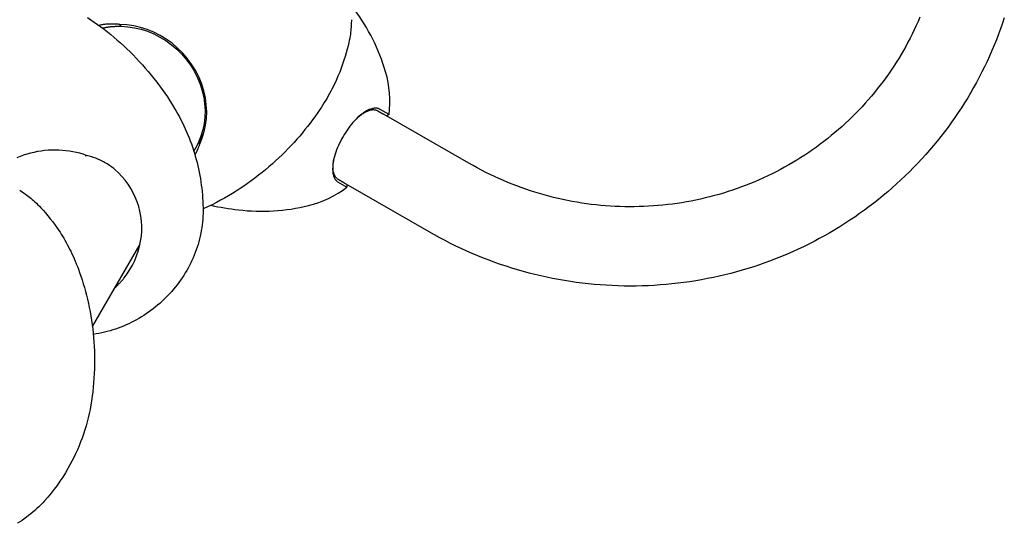
# Model space of a CAD drawing. Units: millimetres. Extents: x -7751 to 8351, y -4780 to 2594.
# Drawn here: x -4264 to -3845, y 338 to 552 of the extents above; entities that cross this region are included whole.
import ezdxf

# ---------------------------------------------------------------- set-up
doc = ezdxf.new("R2010")
doc.units = ezdxf.units.MM
doc.header["$LTSCALE"] = 220
doc.layers.add('SW_Toestellen', color=2, linetype='Continuous')

msp = doc.modelspace()

# ---------------------------------------------------------------- linework, layer by layer
at = {"layer": 'SW_Toestellen'}
for p, q in [((-4220.36, 549.65), (-4220.91, 550.43)), ((-4111.39, 513.78), (-4108.98, 512.39)), ((-4106.64, 512.2), (-4110.37, 514.36)), ((-4072.74, 491.46), (-4108.98, 512.39)), ((-4106.64, 512.2), (-4107.72, 511.66)), ((-4187.73, 499.8), (-4185.44, 503.77)), ((-4187.55, 500.45), (-4187, 499.6)), ((-4235.58, 494.56), (-4235.18, 494.81)), ((-4189.57, 496.62), (-4188.98, 497.64)), ((-4125.83, 483.2), (-4128.24, 484.59)), ((-4128.23, 483.42), (-4124.5, 481.27)), ((-4089.59, 462.28), (-4125.83, 483.2)), ((-4124.57, 482.47), (-4124.5, 481.27)), ((-4232.62, 422.05), (-4212.38, 457.11))]:
    msp.add_line(p, q, dxfattribs=at)
at = {"layer": 'SW_Toestellen', "flags": 128}
for points in [[(-4234.65, 553.4), (-4233.25, 552.45), (-4231.85, 551.48), (-4230.44, 550.47), (-4229.04, 549.44), (-4227.64, 548.38), (-4226.24, 547.28), (-4224.85, 546.16), (-4223.46, 545), (-4222.08, 543.82), (-4220.71, 542.61), (-4219.34, 541.37), (-4217.99, 540.1), (-4216.65, 538.8), (-4215.32, 537.47), (-4214, 536.12), (-4212.7, 534.74), (-4211.42, 533.33), (-4210.16, 531.9), (-4208.91, 530.44), (-4207.68, 528.96), (-4206.48, 527.46), (-4205.3, 525.94), (-4204.14, 524.39), (-4203, 522.83), (-4201.89, 521.25), (-4200.8, 519.65), (-4199.74, 518.03), (-4198.71, 516.41), (-4197.71, 514.76)], [(-4122.63, 552.48), (-4122.64, 551.89), (-4122.65, 551.28), (-4122.67, 550.64), (-4122.7, 549.98), (-4122.75, 549.3), (-4122.81, 548.58), (-4122.88, 547.84), (-4122.97, 547.07), (-4123.07, 546.28), (-4123.2, 545.45), (-4123.34, 544.59), (-4123.52, 543.69), (-4123.71, 542.77)], [(-3845.3, 553.32), (-3846.09, 550.95), (-3846.92, 548.6), (-3847.78, 546.25), (-3848.67, 543.93), (-3849.61, 541.61), (-3850.57, 539.31), (-3851.58, 537.02), (-3852.62, 534.75), (-3853.69, 532.5), (-3854.8, 530.26), (-3855.94, 528.04), (-3857.12, 525.83), (-3858.33, 523.64), (-3859.58, 521.47), (-3860.85, 519.32), (-3862.16, 517.19), (-3863.51, 515.08), (-3864.88, 512.99), (-3866.29, 510.92), (-3867.73, 508.87), (-3869.21, 506.84), (-3870.71, 504.84), (-3872.24, 502.85), (-3873.81, 500.89), (-3875.4, 498.96), (-3877.03, 497.05), (-3878.68, 495.16), (-3880.36, 493.3), (-3882.07, 491.46), (-3883.81, 489.65), (-3885.58, 487.86), (-3887.38, 486.1), (-3889.2, 484.37), (-3891.05, 482.67), (-3892.92, 480.99), (-3894.82, 479.34), (-3896.75, 477.72), (-3898.7, 476.13), (-3900.67, 474.57), (-3902.67, 473.04), (-3904.7, 471.54), (-3906.74, 470.07), (-3908.81, 468.63), (-3910.9, 467.22), (-3913.01, 465.84), (-3915.15, 464.5), (-3917.3, 463.18), (-3919.47, 461.9), (-3921.67, 460.65), (-3923.88, 459.44), (-3926.11, 458.26), (-3928.36, 457.11), (-3930.63, 455.99), (-3932.92, 454.91), (-3935.22, 453.87), (-3937.54, 452.85), (-3939.87, 451.88), (-3942.22, 450.93), (-3944.58, 450.03), (-3946.96, 449.16), (-3949.35, 448.32), (-3951.75, 447.52), (-3954.17, 446.76), (-3956.6, 446.03), (-3959.03, 445.34), (-3961.48, 444.69), (-3963.94, 444.07), (-3966.41, 443.49), (-3968.89, 442.94), (-3971.38, 442.44), (-3973.88, 441.97), (-3976.38, 441.54), (-3978.89, 441.14), (-3981.4, 440.79), (-3983.92, 440.47), (-3986.45, 440.19), (-3988.98, 439.94), (-3991.52, 439.74), (-3994.05, 439.57), (-3996.59, 439.44), (-3999.14, 439.35), (-4001.68, 439.3), (-4004.23, 439.28), (-4006.77, 439.31), (-4009.32, 439.37), (-4011.87, 439.47), (-4014.41, 439.6), (-4016.95, 439.78), (-4019.49, 439.99), (-4022.03, 440.24), (-4024.56, 440.53), (-4027.09, 440.86), (-4029.62, 441.23), (-4032.14, 441.63), (-4034.65, 442.07), (-4037.16, 442.55), (-4039.66, 443.06), (-4042.15, 443.62), (-4044.64, 444.21), (-4047.11, 444.83), (-4049.58, 445.5), (-4052.04, 446.2), (-4054.49, 446.94), (-4056.92, 447.71), (-4059.35, 448.52), (-4061.76, 449.37), (-4064.16, 450.25), (-4066.55, 451.17), (-4068.92, 452.13), (-4071.28, 453.11), (-4073.62, 454.14), (-4075.95, 455.2), (-4078.27, 456.29), (-4080.57, 457.42), (-4082.85, 458.58), (-4085.11, 459.78), (-4087.36, 461.01), (-4089.59, 462.28)], [(-3881.14, 553.55), (-3881.92, 551.74), (-3882.72, 549.94), (-3883.55, 548.16), (-3884.42, 546.38), (-3885.3, 544.62), (-3886.22, 542.87), (-3887.16, 541.13), (-3888.13, 539.41), (-3889.13, 537.7), (-3890.15, 536.01), (-3891.2, 534.33), (-3892.27, 532.67), (-3893.37, 531.02), (-3894.5, 529.39), (-3895.65, 527.78), (-3896.82, 526.18), (-3898.02, 524.6), (-3899.24, 523.04), (-3900.49, 521.5), (-3901.76, 519.97), (-3903.06, 518.46), (-3904.38, 516.98), (-3905.72, 515.51), (-3907.08, 514.06), (-3908.47, 512.63), (-3909.88, 511.23), (-3911.31, 509.84), (-3912.76, 508.48), (-3914.24, 507.13), (-3915.73, 505.81), (-3917.24, 504.51), (-3918.78, 503.24), (-3920.33, 501.98), (-3921.91, 500.75), (-3923.5, 499.55), (-3925.11, 498.36), (-3926.74, 497.2), (-3928.39, 496.07), (-3930.06, 494.96), (-3931.74, 493.87), (-3933.44, 492.81), (-3935.15, 491.77), (-3936.89, 490.76), (-3938.64, 489.78), (-3940.4, 488.82), (-3942.18, 487.89), (-3943.97, 486.98), (-3945.78, 486.1), (-3947.6, 485.25), (-3949.43, 484.43), (-3951.28, 483.63), (-3953.14, 482.86), (-3955.01, 482.12), (-3956.9, 481.4), (-3958.79, 480.72), (-3960.7, 480.06), (-3962.61, 479.43), (-3964.54, 478.83), (-3966.48, 478.25), (-3968.42, 477.71), (-3970.37, 477.2), (-3972.34, 476.71), (-3974.31, 476.25), (-3976.28, 475.83), (-3978.27, 475.43), (-3980.26, 475.06), (-3982.25, 474.72), (-3984.26, 474.42), (-3986.26, 474.14), (-3988.27, 473.89), (-3990.29, 473.67), (-3992.31, 473.48), (-3994.33, 473.32), (-3996.36, 473.19), (-3998.39, 473.1), (-4000.42, 473.03), (-4002.45, 472.99), (-4004.48, 472.98), (-4006.52, 473.01), (-4008.55, 473.06), (-4010.58, 473.14), (-4012.61, 473.26), (-4014.64, 473.4), (-4016.67, 473.58), (-4018.7, 473.78), (-4020.73, 474.01), (-4022.75, 474.28), (-4024.76, 474.57), (-4026.78, 474.9), (-4028.79, 475.26), (-4030.79, 475.64), (-4032.79, 476.06), (-4034.78, 476.5), (-4036.77, 476.97), (-4038.75, 477.48), (-4040.72, 478.01), (-4042.69, 478.58), (-4044.64, 479.17), (-4046.59, 479.79), (-4048.53, 480.44), (-4050.46, 481.12), (-4052.38, 481.83), (-4054.29, 482.56), (-4056.19, 483.33), (-4058.08, 484.12), (-4059.96, 484.94), (-4061.82, 485.79), (-4063.67, 486.67), (-4065.51, 487.57), (-4067.34, 488.5), (-4069.15, 489.46), (-4070.95, 490.45), (-4072.74, 491.46)], [(-4220.91, 550.43), (-4221.28, 550.48), (-4221.66, 550.51), (-4222.03, 550.54), (-4222.41, 550.57), (-4222.78, 550.59), (-4223.16, 550.61), (-4223.53, 550.62), (-4223.91, 550.63), (-4224.28, 550.63), (-4224.66, 550.63), (-4225.03, 550.62), (-4225.41, 550.61), (-4225.78, 550.59), (-4226.16, 550.57), (-4226.53, 550.54), (-4226.9, 550.51), (-4227.28, 550.47), (-4227.65, 550.43), (-4228.02, 550.38), (-4228.39, 550.33), (-4228.76, 550.27), (-4229.13, 550.2), (-4229.5, 550.13), (-4229.87, 550.06)], [(-4228.37, 548.93), (-4228.05, 549), (-4227.72, 549.07), (-4227.4, 549.13), (-4227.07, 549.19), (-4226.75, 549.25), (-4226.42, 549.3), (-4226.1, 549.35), (-4225.77, 549.4), (-4225.44, 549.44), (-4225.11, 549.48), (-4224.78, 549.52), (-4224.44, 549.55), (-4224.11, 549.58), (-4223.77, 549.6), (-4223.44, 549.62), (-4223.1, 549.64), (-4222.76, 549.66), (-4222.42, 549.67), (-4222.08, 549.67), (-4221.74, 549.68), (-4221.4, 549.68), (-4221.06, 549.67), (-4220.71, 549.66), (-4220.36, 549.65)], [(-4187, 499.6), (-4185.95, 502.22), (-4185.12, 504.92), (-4184.53, 507.7), (-4184.19, 510.54), (-4184.09, 513.43), (-4184.24, 516.35), (-4184.64, 519.28), (-4185.29, 522.21), (-4186.2, 525.1), (-4187.35, 527.93), (-4188.74, 530.69), (-4190.36, 533.34), (-4192.19, 535.86), (-4194.22, 538.23), (-4196.42, 540.43), (-4198.79, 542.44), (-4201.28, 544.24), (-4203.9, 545.82), (-4206.6, 547.18), (-4209.38, 548.31), (-4212.22, 549.21), (-4215.09, 549.86), (-4218, 550.27), (-4220.91, 550.43)], [(-4220.36, 549.65), (-4217.55, 549.47), (-4214.74, 549.06), (-4211.96, 548.41), (-4209.22, 547.53), (-4206.54, 546.43), (-4203.93, 545.11), (-4201.41, 543.57), (-4199, 541.82), (-4196.73, 539.88), (-4194.6, 537.76), (-4192.64, 535.48), (-4190.88, 533.05), (-4189.32, 530.49), (-4187.98, 527.83), (-4186.86, 525.1), (-4185.99, 522.31), (-4185.35, 519.49), (-4184.95, 516.66), (-4184.8, 513.84), (-4184.89, 511.05), (-4185.21, 508.3), (-4185.76, 505.61), (-4186.54, 502.99), (-4187.55, 500.45)], [(-4123.71, 542.77), (-4124.05, 541.34), (-4124.42, 539.88), (-4124.83, 538.37), (-4125.28, 536.82), (-4125.78, 535.22), (-4126.34, 533.59), (-4126.94, 531.92), (-4127.6, 530.2), (-4128.33, 528.45), (-4129.11, 526.66), (-4129.97, 524.83), (-4130.89, 522.98), (-4131.38, 522.04), (-4131.89, 521.09), (-4132.42, 520.14), (-4132.97, 519.18), (-4133.54, 518.22), (-4134.12, 517.25), (-4134.73, 516.28), (-4135.37, 515.3)], [(-4197.71, 514.76), (-4197, 513.57), (-4196.32, 512.37), (-4195.66, 511.15), (-4195.02, 509.92), (-4194.39, 508.67), (-4193.79, 507.42), (-4193.21, 506.16), (-4192.64, 504.89), (-4192.1, 503.61), (-4191.58, 502.31), (-4191.08, 501.02), (-4190.6, 499.71), (-4190.15, 498.4), (-4189.71, 497.08), (-4189.3, 495.75), (-4188.91, 494.42), (-4188.54, 493.08), (-4188.19, 491.74), (-4187.86, 490.4), (-4187.56, 489.04), (-4187.28, 487.69), (-4187.02, 486.33), (-4186.78, 484.96), (-4186.57, 483.59), (-4186.37, 482.22), (-4186.2, 480.85), (-4186.05, 479.47), (-4185.92, 478.09), (-4185.82, 476.71), (-4185.73, 475.32), (-4185.67, 473.94), (-4185.63, 472.56)], [(-4135.37, 515.3), (-4136.27, 513.94), (-4137.21, 512.58), (-4138.17, 511.21), (-4139.17, 509.85), (-4140.19, 508.48), (-4141.25, 507.11), (-4142.33, 505.75), (-4143.45, 504.39), (-4144.59, 503.03), (-4145.76, 501.68), (-4146.97, 500.34), (-4148.2, 499), (-4149.46, 497.68), (-4150.75, 496.36), (-4152.07, 495.05), (-4153.42, 493.76), (-4154.8, 492.48), (-4156.2, 491.22), (-4157.63, 489.97), (-4159.08, 488.74), (-4160.56, 487.53), (-4162.06, 486.34), (-4163.59, 485.17), (-4165.13, 484.02), (-4166.7, 482.9), (-4168.28, 481.79), (-4169.89, 480.72), (-4171.51, 479.67), (-4173.15, 478.64), (-4174.8, 477.64), (-4176.47, 476.67), (-4178.15, 475.73)], [(-4110.37, 514.36), (-4110.62, 514.49), (-4110.88, 514.6), (-4111.15, 514.69), (-4111.43, 514.76), (-4111.72, 514.82), (-4112.02, 514.85), (-4112.33, 514.86), (-4112.65, 514.85), (-4112.98, 514.82), (-4113.32, 514.78), (-4113.66, 514.71), (-4114.01, 514.62), (-4114.37, 514.51), (-4114.73, 514.38), (-4115.1, 514.24), (-4115.48, 514.07), (-4115.86, 513.88), (-4116.24, 513.68), (-4116.63, 513.46), (-4117.02, 513.21), (-4117.42, 512.95), (-4117.81, 512.68), (-4118.21, 512.38), (-4118.61, 512.07)], [(-4118.61, 512.07), (-4119.29, 511.51), (-4119.96, 510.89), (-4120.63, 510.24), (-4121.29, 509.54), (-4121.95, 508.81), (-4122.6, 508.04), (-4123.23, 507.24), (-4123.85, 506.41), (-4124.46, 505.55), (-4125.05, 504.67), (-4125.62, 503.77), (-4126.16, 502.85), (-4126.69, 501.92), (-4127.18, 500.97), (-4127.65, 500.02), (-4128.09, 499.07), (-4128.5, 498.12), (-4128.88, 497.17), (-4129.22, 496.22), (-4129.52, 495.29), (-4129.79, 494.36), (-4130.03, 493.46), (-4130.22, 492.57), (-4130.37, 491.7)], [(-4119.79, 511.05), (-4119.77, 511.07), (-4119.74, 511.1), (-4119.71, 511.12), (-4119.68, 511.14), (-4119.66, 511.17), (-4119.63, 511.19), (-4119.6, 511.21), (-4119.57, 511.24), (-4119.55, 511.26), (-4119.52, 511.28), (-4119.49, 511.31), (-4119.46, 511.33), (-4119.44, 511.35), (-4119.41, 511.38), (-4119.38, 511.4), (-4119.35, 511.42), (-4119.33, 511.44), (-4119.3, 511.47), (-4119.27, 511.49), (-4119.24, 511.51), (-4119.22, 511.53), (-4119.19, 511.56), (-4119.16, 511.58), (-4119.13, 511.6)], [(-4119.13, 511.6), (-4118.76, 511.9), (-4118.38, 512.17), (-4118.01, 512.44), (-4117.64, 512.68), (-4117.27, 512.91), (-4116.9, 513.12), (-4116.54, 513.32), (-4116.19, 513.49), (-4115.83, 513.65), (-4115.49, 513.79), (-4115.14, 513.91), (-4114.81, 514.01), (-4114.48, 514.1), (-4114.15, 514.16), (-4113.84, 514.21), (-4113.53, 514.24), (-4113.23, 514.24), (-4112.94, 514.23), (-4112.66, 514.2), (-4112.38, 514.16), (-4112.12, 514.09), (-4111.87, 514), (-4111.62, 513.9), (-4111.39, 513.78)], [(-4187.55, 500.45), (-4187.6, 500.32), (-4187.66, 500.19), (-4187.72, 500.07), (-4187.78, 499.94), (-4187.84, 499.81), (-4187.9, 499.68), (-4187.96, 499.56), (-4188.02, 499.43), (-4188.08, 499.31), (-4188.15, 499.18), (-4188.21, 499.06), (-4188.27, 498.93), (-4188.34, 498.81), (-4188.4, 498.68), (-4188.47, 498.56), (-4188.53, 498.44), (-4188.6, 498.32), (-4188.66, 498.2), (-4188.73, 498.07), (-4188.8, 497.95), (-4188.87, 497.83), (-4188.93, 497.71), (-4189, 497.59), (-4189.07, 497.47)], [(-4189.07, 494.99), (-4188.97, 495.18), (-4188.87, 495.36), (-4188.76, 495.55), (-4188.67, 495.73), (-4188.57, 495.92), (-4188.47, 496.11), (-4188.38, 496.3), (-4188.28, 496.49), (-4188.19, 496.68), (-4188.1, 496.87), (-4188.01, 497.06), (-4187.93, 497.25), (-4187.84, 497.44), (-4187.76, 497.64), (-4187.68, 497.83), (-4187.6, 498.03), (-4187.52, 498.22), (-4187.44, 498.42), (-4187.36, 498.61), (-4187.29, 498.81), (-4187.21, 499.01), (-4187.14, 499.2), (-4187.07, 499.4), (-4187, 499.6)], [(-4235.18, 494.81), (-4236.58, 495.28), (-4238.01, 495.7), (-4239.45, 496.06), (-4240.92, 496.36), (-4242.39, 496.61), (-4243.88, 496.81), (-4245.38, 496.95), (-4246.89, 497.04), (-4248.4, 497.07), (-4249.91, 497.05), (-4251.43, 496.97), (-4252.95, 496.84), (-4254.46, 496.65), (-4255.97, 496.4), (-4257.46, 496.1), (-4258.95, 495.74), (-4260.42, 495.33), (-4261.87, 494.87), (-4263.29, 494.35), (-4264.7, 493.78)], [(-4223.13, 488.82), (-4223.3, 488.96), (-4223.59, 489.2), (-4223.99, 489.52), (-4224.46, 489.88), (-4224.94, 490.23), (-4225.42, 490.57), (-4225.92, 490.9), (-4226.42, 491.21), (-4226.92, 491.52), (-4227.44, 491.81), (-4227.96, 492.09), (-4228.48, 492.37), (-4229.01, 492.63), (-4229.55, 492.88), (-4230.09, 493.12), (-4230.64, 493.35), (-4231.19, 493.57), (-4231.75, 493.78), (-4232.31, 493.98), (-4232.88, 494.16), (-4233.45, 494.34), (-4234.02, 494.51), (-4234.6, 494.67), (-4235.18, 494.81)], [(-4130.37, 491.7), (-4130.44, 491.2), (-4130.5, 490.71), (-4130.54, 490.22), (-4130.57, 489.75), (-4130.58, 489.29), (-4130.58, 488.84), (-4130.57, 488.41), (-4130.54, 487.99), (-4130.49, 487.58), (-4130.44, 487.18), (-4130.36, 486.81), (-4130.28, 486.44), (-4130.18, 486.09), (-4130.07, 485.76), (-4129.94, 485.45), (-4129.8, 485.15), (-4129.65, 484.87), (-4129.48, 484.61), (-4129.31, 484.36), (-4129.12, 484.13), (-4128.91, 483.93), (-4128.7, 483.74), (-4128.47, 483.57), (-4128.23, 483.42)], [(-4128.24, 484.59), (-4128.46, 484.73), (-4128.67, 484.89), (-4128.87, 485.07), (-4129.06, 485.26), (-4129.24, 485.48), (-4129.41, 485.71), (-4129.56, 485.95), (-4129.71, 486.22), (-4129.84, 486.5), (-4129.95, 486.8), (-4130.06, 487.11), (-4130.15, 487.44), (-4130.23, 487.78), (-4130.3, 488.13), (-4130.35, 488.5), (-4130.39, 488.89), (-4130.42, 489.29), (-4130.43, 489.7), (-4130.43, 490.12), (-4130.41, 490.55), (-4130.39, 491), (-4130.35, 491.45), (-4130.29, 491.92), (-4130.23, 492.39)], [(-4130.23, 492.39), (-4130.22, 492.42), (-4130.22, 492.46), (-4130.21, 492.49), (-4130.2, 492.53), (-4130.2, 492.56), (-4130.19, 492.6), (-4130.19, 492.63), (-4130.18, 492.67), (-4130.18, 492.7), (-4130.17, 492.74), (-4130.16, 492.77), (-4130.16, 492.81), (-4130.15, 492.84), (-4130.14, 492.88), (-4130.14, 492.91), (-4130.13, 492.95), (-4130.13, 492.99), (-4130.12, 493.02), (-4130.11, 493.06), (-4130.11, 493.09), (-4130.1, 493.13), (-4130.09, 493.16), (-4130.08, 493.2), (-4130.08, 493.23)], [(-4219.14, 442.77), (-4217.84, 444.51), (-4216.66, 446.32), (-4215.6, 448.2), (-4214.65, 450.14), (-4213.83, 452.13), (-4213.14, 454.17), (-4212.57, 456.25), (-4212.14, 458.35), (-4211.84, 460.48), (-4211.69, 462.61), (-4211.66, 464.74), (-4211.78, 466.87), (-4212.04, 468.98), (-4212.43, 471.06), (-4212.96, 473.11), (-4213.61, 475.12), (-4214.4, 477.07), (-4215.31, 478.97), (-4216.35, 480.8), (-4217.49, 482.57), (-4218.75, 484.26), (-4220.11, 485.86), (-4221.58, 487.38), (-4223.13, 488.82)], [(-4263.51, 480), (-4262.53, 479.37), (-4261.51, 478.67), (-4260.98, 478.29), (-4260.44, 477.9), (-4259.9, 477.48), (-4259.34, 477.04), (-4258.77, 476.58), (-4258.19, 476.09), (-4257.61, 475.58), (-4257.01, 475.04), (-4256.4, 474.47), (-4255.78, 473.87), (-4255.15, 473.24), (-4254.52, 472.57)], [(-4178.15, 475.73), (-4179.98, 474.75), (-4181.83, 473.82), (-4183.71, 472.94), (-4185.62, 472.1)], [(-4254.52, 472.57), (-4253.54, 471.5), (-4252.55, 470.37), (-4251.54, 469.17), (-4250.52, 467.91), (-4249.49, 466.57), (-4248.45, 465.17), (-4247.41, 463.68), (-4246.89, 462.91), (-4246.37, 462.12), (-4245.86, 461.31), (-4245.34, 460.48), (-4244.82, 459.62), (-4244.31, 458.75), (-4243.8, 457.85), (-4243.29, 456.93), (-4242.79, 455.99), (-4242.29, 455.03), (-4241.8, 454.05), (-4241.32, 453.04), (-4240.84, 452.01), (-4240.37, 450.96), (-4239.91, 449.88), (-4239.46, 448.79), (-4239.02, 447.67), (-4238.59, 446.52)], [(-4185.63, 472.56), (-4185.62, 471.35), (-4185.63, 470.14), (-4185.68, 468.93), (-4185.76, 467.71), (-4185.87, 466.5), (-4186.01, 465.3), (-4186.17, 464.09), (-4186.37, 462.89), (-4186.59, 461.7), (-4186.85, 460.51), (-4187.13, 459.33), (-4187.43, 458.15), (-4187.77, 456.99), (-4188.13, 455.84), (-4188.52, 454.69), (-4188.93, 453.55), (-4189.38, 452.42), (-4189.84, 451.31), (-4190.34, 450.2), (-4190.86, 449.1), (-4191.4, 448.02), (-4191.97, 446.95), (-4192.56, 445.89), (-4193.17, 444.85), (-4193.81, 443.82), (-4194.47, 442.8), (-4195.16, 441.8), (-4195.86, 440.82), (-4196.59, 439.84), (-4197.34, 438.89), (-4198.12, 437.95), (-4198.91, 437.02), (-4199.72, 436.12), (-4200.55, 435.23), (-4201.4, 434.37), (-4202.26, 433.52), (-4203.15, 432.69), (-4204.05, 431.89), (-4204.97, 431.1), (-4205.9, 430.33), (-4206.86, 429.58), (-4207.82, 428.86), (-4208.81, 428.15), (-4209.8, 427.47), (-4210.82, 426.81), (-4211.84, 426.16), (-4212.89, 425.55), (-4213.95, 424.95), (-4215.02, 424.38), (-4216.1, 423.83), (-4217.2, 423.3), (-4218.31, 422.79), (-4219.42, 422.31), (-4220.55, 421.86), (-4221.69, 421.43), (-4222.83, 421.02), (-4223.99, 420.64), (-4225.15, 420.29), (-4226.31, 419.96), (-4227.48, 419.66), (-4228.66, 419.39), (-4229.85, 419.14), (-4231.05, 418.92), (-4232.25, 418.73)], [(-4238.59, 446.52), (-4238.05, 445.01), (-4237.52, 443.46), (-4237, 441.89), (-4236.51, 440.3), (-4236.03, 438.67), (-4235.57, 437.02), (-4235.14, 435.35), (-4234.72, 433.65), (-4234.33, 431.93), (-4233.96, 430.19), (-4233.62, 428.42), (-4233.3, 426.63), (-4233.01, 424.83), (-4232.75, 423.01), (-4232.51, 421.16), (-4232.3, 419.31), (-4232.13, 417.44), (-4231.98, 415.55), (-4231.86, 413.65), (-4231.78, 411.75), (-4231.73, 409.83), (-4231.71, 407.91), (-4231.72, 405.98), (-4231.76, 404.05), (-4231.84, 402.11), (-4231.95, 400.17), (-4232.1, 398.24), (-4232.28, 396.31), (-4232.49, 394.38), (-4232.73, 392.45), (-4233.01, 390.54), (-4233.32, 388.63)], [(-4223.1, 438.54), (-4222.92, 438.7), (-4222.74, 438.87), (-4222.57, 439.03), (-4222.39, 439.2), (-4222.22, 439.36), (-4222.04, 439.53), (-4221.87, 439.7), (-4221.7, 439.87), (-4221.53, 440.05), (-4221.36, 440.22), (-4221.2, 440.4), (-4221.03, 440.57), (-4220.86, 440.75), (-4220.7, 440.93), (-4220.54, 441.11), (-4220.38, 441.29), (-4220.22, 441.47), (-4220.06, 441.65), (-4219.9, 441.84), (-4219.75, 442.02), (-4219.59, 442.21), (-4219.44, 442.4), (-4219.29, 442.58), (-4219.14, 442.77)], [(-4233.32, 388.62), (-4233.64, 386.86), (-4234, 385.1), (-4234.4, 383.34), (-4234.85, 381.6), (-4235.33, 379.86), (-4235.85, 378.13), (-4236.4, 376.42), (-4237, 374.72), (-4237.63, 373.03), (-4238.3, 371.36), (-4239, 369.7), (-4239.74, 368.06), (-4240.51, 366.44), (-4241.32, 364.84), (-4242.17, 363.27), (-4243.04, 361.71)], [(-4243.04, 361.71), (-4244.12, 359.89), (-4245.25, 358.1), (-4246.43, 356.34), (-4247.65, 354.61), (-4248.91, 352.92), (-4250.21, 351.26), (-4251.55, 349.63), (-4252.94, 348.04)], [(-4252.94, 348.04), (-4253.71, 347.19), (-4254.51, 346.36), (-4255.33, 345.55), (-4256.17, 344.75), (-4257.03, 343.97), (-4257.91, 343.21), (-4258.8, 342.47), (-4259.71, 341.75), (-4260.64, 341.05), (-4261.58, 340.38), (-4262.53, 339.72), (-4263.5, 339.09), (-4264.48, 338.48)]]:
    msp.add_lwpolyline(points, dxfattribs=at)
at = {"layer": 'SW_Toestellen'}
for centre, radius, start, end in [((-4188.89, 506.61), 84.2, 16.3394, 36.6975), ((-4150.8, 517.77), 44.51, 352.8119, 16.3394), ((-4151.4, 516.73), 44.51, 283.6606, 307.1881), ((-4156.35, 593.11), 122.28, 257.764, 263.3079), ((-4160.78, 555.29), 84.2, 263.3025, 283.6606)]:
    msp.add_arc(centre, radius, start, end, dxfattribs=at)
for centre, major_axis, ratio, start_param, end_param in [((-4245.77, 480.8), (48.03, 34.02), 0.120843, 6.273988, 6.274066), ((-4210.27, 525.04), (32.2, -49.27), 0.136066, 6.272809, 6.272896), ((-4291.86, 394.45), (58.63, -5.17), 0.370527, 6.253042, 6.253297)]:
    msp.add_ellipse(centre, major_axis=major_axis, ratio=ratio, start_param=start_param, end_param=end_param, dxfattribs=at)

doc.saveas('drawing.dxf')
